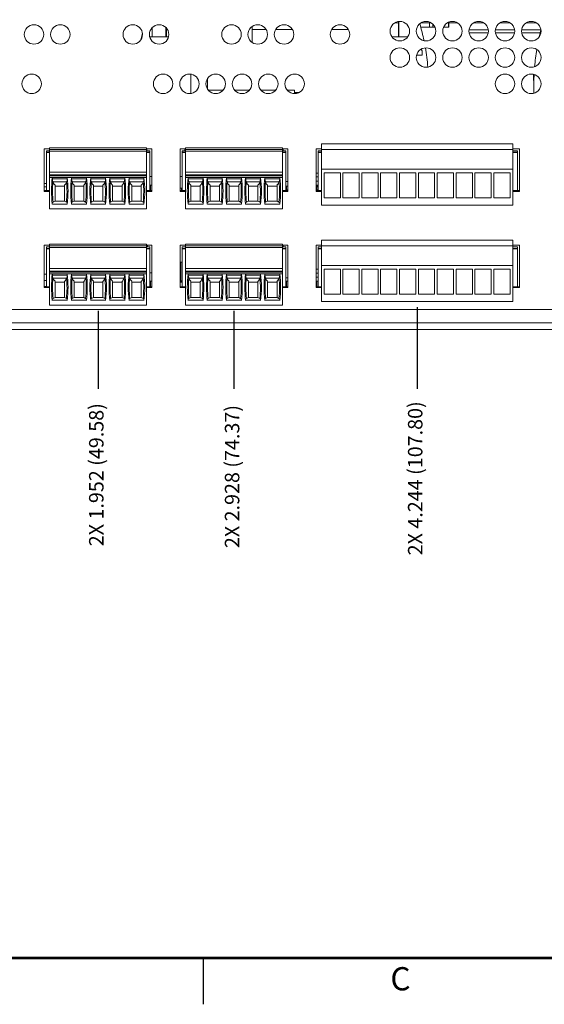
# Model space of a CAD drawing. Units: inches. Extents: x 0 to 34, y 0 to 22.
# Drawn here: x 6.5 to 12.2, y 0 to 10.6 of the extents above; entities that cross this region are included whole.
import ezdxf
from ezdxf.enums import TextEntityAlignment as Align

# ---------------------------------------------------------------- set-up
doc = ezdxf.new("R2010")
doc.units = ezdxf.units.IN
doc.header["$MEASUREMENT"] = 0
doc.linetypes.add('PHANTOM', pattern=[0.5, 0.25, -0.05, 0.05, -0.05, 0.05, -0.05])
for name, color, linetype in [('DIM', 1, 'Continuous'), ('FORMAT', 7, 'Continuous'), ('PART', 4, 'Continuous')]:
    doc.layers.add(name, color=color, linetype=linetype)
doc.styles.add('ARIAL', font='arial.ttf')
doc.styles.add('SLDTEXTSTYLE0', font='TXT', dxfattribs={"width": 0.75})

# ---------------------------------------------------------------- blocks, each defined once
blk = doc.blocks.new('D2')
at = {"layer": 'FORMAT', "linetype": 'Continuous'}
blk.add_line((8.5, 0), (8.5, 0.5), dxfattribs=at)
at = {"layer": 'FORMAT', "const_width": 0.0291}
blk.add_lwpolyline([(0.5, 0.5), (33.5, 0.5), (33.5, 21.5), (0.5, 21.5)], close=True, dxfattribs=at)
at = {"layer": 'FORMAT', "linetype": 'PHANTOM', "ltscale": 10, "const_width": 0.001}
blk.add_lwpolyline([(0, 0), (34, 0)], dxfattribs=at)
at = {"layer": 'FORMAT', "linetype": 'Continuous', "style": 'ARIAL'}
blk.add_text('C', height=0.25, dxfattribs=at).set_placement((10.625, 0.15), align=Align.CENTER)

msp = doc.modelspace()

# ---------------------------------------------------------------- linework, layer by layer
at = {"layer": 'DIM'}
for p, q in [((7.366, 7.475), (7.366, 6.633)), ((8.83, 7.475), (8.83, 6.633)), ((10.804, 7.514), (10.804, 6.633))]:
    msp.add_line(p, q, dxfattribs=at)
at = {"layer": 'PART', "linetype": 'Continuous', "lineweight": 15}
for p, q in [((7.948, 10.529), (7.948, 10.43)), ((8.096, 10.531), (8.096, 10.43)), ((8.096, 10.521), (8.1, 10.526)), ((8.101, 10.43), (8.101, 10.526)), ((8.735, 10.533), (8.732, 10.533)), ((8.735, 10.533), (8.735, 10.535)), ((9.025, 10.54), (9.025, 10.51)), ((9.025, 10.54), (9.025, 10.51)), ((9.025, 10.51), (9.025, 10.37)), ((9.025, 10.51), (9.176, 10.51)), ((9.28, 10.51), (9.46, 10.51)), ((9.883, 10.51), (10.063, 10.51)), ((10.566, 10.581), (10.603, 10.581)), ((10.603, 10.581), (10.603, 10.594)), ((10.603, 10.43), (10.603, 10.581)), ((10.608, 10.43), (10.608, 10.594)), ((10.844, 10.533), (10.937, 10.533)), ((10.937, 10.58), (10.848, 10.58)), ((10.937, 10.58), (10.937, 10.533)), ((10.955, 10.58), (10.937, 10.58)), ((10.937, 10.533), (10.974, 10.533)), ((10.974, 10.566), (10.974, 10.533)), ((10.974, 10.533), (10.997, 10.533)), ((11.089, 10.533), (11.142, 10.533)), ((11.142, 10.586), (11.142, 10.533)), ((11.147, 10.533), (11.142, 10.533)), ((11.147, 10.533), (11.147, 10.587)), ((11.147, 10.582), (11.235, 10.582)), ((11.418, 10.582), (11.519, 10.582)), ((11.702, 10.582), (11.706, 10.582)), ((11.706, 10.584), (11.706, 10.582)), ((11.706, 10.582), (11.706, 10.584)), ((11.802, 10.582), (11.706, 10.582)), ((11.985, 10.582), (12.086, 10.582)), ((7.927, 10.43), (7.927, 10.411)), ((7.927, 10.43), (8.125, 10.43)), ((10.532, 10.43), (10.704, 10.43)), ((11.364, 10.504), (11.572, 10.504)), ((11.572, 10.474), (11.365, 10.474)), ((11.648, 10.504), (11.856, 10.504)), ((11.856, 10.474), (11.648, 10.474)), ((11.931, 10.504), (12.139, 10.504)), ((12.131, 10.474), (11.932, 10.474)), ((10.859, 10.279), (10.849, 10.297)), ((10.8, 10.232), (10.859, 10.232)), ((10.859, 10.232), (10.859, 10.279)), ((8.364, 10.027), (8.364, 9.819)), ((12.058, 10.019), (12.058, 10.001)), ((12.066, 10.019), (12.058, 10.019)), ((12.058, 10.001), (12.058, 9.978)), ((12.065, 10.001), (12.058, 10.001)), ((12.058, 9.96), (12.058, 9.978)), ((12.058, 9.978), (12.064, 9.978)), ((12.064, 9.96), (12.066, 10.023)), ((8.543, 9.869), (8.543, 9.976)), ((12.058, 9.96), (12.064, 9.96)), ((12.064, 9.822), (12.064, 9.96)), ((12.064, 9.96), (12.064, 9.96)), ((8.552, 9.856), (8.715, 9.856)), ((8.836, 9.856), (8.998, 9.856)), ((9.119, 9.856), (9.282, 9.856)), ((9.403, 9.856), (9.482, 9.856)), ((9.482, 9.856), (9.482, 9.818)), ((9.482, 9.828), (9.529, 9.828)), ((9.773, 9.275), (11.835, 9.275)), ((9.773, 9.275), (9.773, 9.215)), ((11.835, 9.215), (11.835, 9.275)), ((6.843, 9.222), (6.785, 9.222)), ((6.785, 9.222), (6.785, 8.763)), ((6.808, 9.201), (6.808, 9.187)), ((6.843, 9.201), (6.808, 9.201)), ((6.808, 9.187), (6.843, 9.187)), ((6.808, 9.187), (6.808, 9.181)), ((6.808, 8.773), (6.808, 9.181)), ((6.843, 9.181), (6.808, 9.181)), ((6.843, 9.231), (6.843, 9.213)), ((6.843, 9.231), (7.888, 9.231)), ((6.843, 9.213), (6.843, 9.195)), ((6.843, 9.213), (7.888, 9.213)), ((6.843, 8.971), (6.843, 9.195)), ((7.888, 9.195), (6.843, 9.195)), ((7.888, 9.213), (7.888, 9.231)), ((7.946, 9.222), (7.888, 9.222)), ((7.888, 9.195), (7.888, 9.213)), ((7.924, 9.201), (7.888, 9.201)), ((7.888, 8.971), (7.888, 9.195)), ((7.888, 9.187), (7.924, 9.187)), ((7.924, 9.181), (7.888, 9.181)), ((7.889, 9.222), (7.889, 9.201)), ((7.924, 9.187), (7.924, 9.201)), ((7.924, 9.181), (7.924, 9.187)), ((7.924, 8.773), (7.924, 9.181)), ((7.946, 8.763), (7.946, 9.222)), ((8.307, 9.222), (8.249, 9.222)), ((8.249, 9.222), (8.249, 8.763)), ((8.272, 9.201), (8.272, 9.187)), ((8.307, 9.201), (8.272, 9.201)), ((8.272, 9.187), (8.307, 9.187)), ((8.272, 9.187), (8.272, 9.181)), ((8.272, 8.773), (8.272, 9.181)), ((8.307, 9.181), (8.272, 9.181)), ((8.301, 9.222), (8.301, 9.201)), ((8.307, 9.231), (8.307, 9.213)), ((8.307, 9.231), (9.352, 9.231)), ((8.307, 9.213), (8.307, 9.195)), ((8.307, 9.213), (9.352, 9.213)), ((8.307, 8.971), (8.307, 9.195)), ((9.352, 9.195), (8.307, 9.195)), ((9.352, 9.213), (9.352, 9.231)), ((9.41, 9.222), (9.352, 9.222)), ((9.352, 9.195), (9.352, 9.213)), ((9.388, 9.201), (9.352, 9.201)), ((9.352, 8.971), (9.352, 9.195)), ((9.352, 9.187), (9.388, 9.187)), ((9.388, 9.181), (9.352, 9.181)), ((9.361, 9.222), (9.361, 9.201)), ((9.388, 9.187), (9.388, 9.201)), ((9.388, 9.181), (9.388, 9.187)), ((9.388, 8.773), (9.388, 9.181)), ((9.41, 8.763), (9.41, 9.222)), ((9.773, 9.222), (9.715, 9.222)), ((9.715, 9.222), (9.715, 8.763)), ((9.737, 9.201), (9.737, 9.187)), ((9.773, 9.201), (9.737, 9.201)), ((9.737, 9.187), (9.773, 9.187)), ((9.737, 9.187), (9.737, 9.181)), ((9.737, 8.773), (9.737, 9.181)), ((9.773, 9.181), (9.737, 9.181)), ((9.773, 9.215), (11.835, 9.215)), ((9.773, 9.215), (9.773, 9.003)), ((11.909, 9.222), (11.835, 9.222)), ((11.835, 9.003), (11.835, 9.215)), ((11.887, 9.201), (11.835, 9.201)), ((11.835, 9.187), (11.887, 9.187)), ((11.887, 9.181), (11.835, 9.181)), ((11.887, 9.201), (11.887, 9.187)), ((11.887, 9.181), (11.887, 9.187)), ((11.887, 9.181), (11.887, 8.773)), ((11.909, 8.763), (11.909, 9.222)), ((11.835, 9.102), (11.837, 9.102)), ((11.837, 9.102), (11.837, 8.848)), ((6.843, 8.971), (6.843, 8.941)), ((6.843, 8.971), (7.888, 8.971)), ((6.843, 8.941), (6.843, 8.93)), ((6.843, 8.941), (7.888, 8.941)), ((6.843, 8.93), (6.843, 8.912)), ((6.843, 8.93), (7.888, 8.93)), ((7.888, 8.941), (7.888, 8.971)), ((7.888, 8.93), (7.888, 8.941)), ((7.888, 8.912), (7.888, 8.93)), ((7.945, 8.923), (7.924, 8.923)), ((7.946, 8.923), (7.945, 8.923)), ((7.945, 8.923), (7.945, 8.832)), ((8.272, 8.923), (8.249, 8.923)), ((8.307, 8.971), (8.307, 8.941)), ((8.307, 8.971), (9.352, 8.971)), ((8.307, 8.941), (8.307, 8.93)), ((8.307, 8.941), (9.352, 8.941)), ((8.307, 8.93), (8.307, 8.912)), ((8.307, 8.93), (9.352, 8.93)), ((9.352, 8.941), (9.352, 8.971)), ((9.352, 8.93), (9.352, 8.941)), ((9.352, 8.912), (9.352, 8.93)), ((9.737, 8.961), (9.715, 8.961)), ((9.737, 8.919), (9.715, 8.919)), ((9.773, 9.003), (11.835, 9.003)), ((9.773, 9.003), (9.773, 8.614)), ((9.802, 8.964), (9.977, 8.964)), ((9.802, 8.694), (9.802, 8.964)), ((9.977, 8.964), (9.977, 8.694)), ((10.005, 8.964), (10.18, 8.964)), ((10.005, 8.694), (10.005, 8.964)), ((10.18, 8.964), (10.18, 8.694)), ((10.208, 8.964), (10.384, 8.964)), ((10.208, 8.694), (10.208, 8.964)), ((10.384, 8.964), (10.384, 8.694)), ((10.411, 8.964), (10.587, 8.964)), ((10.411, 8.694), (10.411, 8.964)), ((10.587, 8.964), (10.587, 8.694)), ((10.79, 8.964), (10.615, 8.964)), ((10.615, 8.964), (10.615, 8.694)), ((10.79, 8.694), (10.79, 8.964)), ((10.993, 8.964), (10.818, 8.964)), ((10.818, 8.964), (10.818, 8.694)), ((10.993, 8.694), (10.993, 8.964)), ((11.197, 8.964), (11.021, 8.964)), ((11.021, 8.964), (11.021, 8.694)), ((11.197, 8.694), (11.197, 8.964)), ((11.4, 8.964), (11.224, 8.964)), ((11.224, 8.964), (11.224, 8.694)), ((11.4, 8.694), (11.4, 8.964)), ((11.603, 8.964), (11.428, 8.964)), ((11.428, 8.964), (11.428, 8.694)), ((11.603, 8.694), (11.603, 8.964)), ((11.806, 8.964), (11.631, 8.964)), ((11.631, 8.964), (11.631, 8.694)), ((11.806, 8.694), (11.806, 8.964)), ((11.835, 8.614), (11.835, 9.003)), ((6.785, 8.848), (6.808, 8.848)), ((6.808, 8.811), (6.785, 8.811)), ((6.843, 8.912), (7.888, 8.912)), ((6.843, 8.575), (6.843, 8.912)), ((7.032, 8.897), (6.873, 8.897)), ((7.025, 8.865), (6.879, 8.865)), ((6.902, 8.831), (6.902, 8.656)), ((6.902, 8.82), (7.003, 8.82)), ((7.003, 8.656), (7.003, 8.831)), ((7.239, 8.897), (7.08, 8.897)), ((7.232, 8.865), (7.086, 8.865)), ((7.108, 8.831), (7.108, 8.656)), ((7.108, 8.82), (7.21, 8.82)), ((7.21, 8.656), (7.21, 8.831)), ((7.445, 8.897), (7.286, 8.897)), ((7.439, 8.865), (7.293, 8.865)), ((7.315, 8.831), (7.315, 8.656)), ((7.315, 8.82), (7.417, 8.82)), ((7.417, 8.656), (7.417, 8.831)), ((7.652, 8.897), (7.493, 8.897)), ((7.646, 8.865), (7.499, 8.865)), ((7.522, 8.831), (7.522, 8.656)), ((7.522, 8.82), (7.623, 8.82)), ((7.623, 8.656), (7.623, 8.831)), ((7.859, 8.897), (7.7, 8.897)), ((7.852, 8.865), (7.706, 8.865)), ((7.728, 8.831), (7.728, 8.656)), ((7.728, 8.82), (7.83, 8.82)), ((7.83, 8.656), (7.83, 8.831)), ((7.888, 8.575), (7.888, 8.912)), ((7.924, 8.832), (7.93, 8.832)), ((7.93, 8.832), (7.93, 8.773)), ((7.946, 8.832), (7.93, 8.832)), ((8.307, 8.912), (9.352, 8.912)), ((8.307, 8.575), (8.307, 8.912)), ((8.496, 8.897), (8.337, 8.897)), ((8.489, 8.865), (8.343, 8.865)), ((8.366, 8.831), (8.366, 8.656)), ((8.366, 8.82), (8.467, 8.82)), ((8.467, 8.656), (8.467, 8.831)), ((8.703, 8.897), (8.544, 8.897)), ((8.696, 8.865), (8.55, 8.865)), ((8.572, 8.831), (8.572, 8.656)), ((8.572, 8.82), (8.674, 8.82)), ((8.674, 8.656), (8.674, 8.831)), ((8.909, 8.897), (8.75, 8.897)), ((8.903, 8.865), (8.757, 8.865)), ((8.779, 8.831), (8.779, 8.656)), ((8.779, 8.82), (8.881, 8.82)), ((8.881, 8.656), (8.881, 8.831)), ((9.116, 8.897), (8.957, 8.897)), ((9.11, 8.865), (8.963, 8.865)), ((8.986, 8.831), (8.986, 8.656)), ((8.986, 8.82), (9.087, 8.82)), ((9.087, 8.656), (9.087, 8.831)), ((9.323, 8.897), (9.164, 8.897)), ((9.316, 8.865), (9.17, 8.865)), ((9.192, 8.831), (9.192, 8.656)), ((9.192, 8.82), (9.294, 8.82)), ((9.294, 8.656), (9.294, 8.831)), ((9.352, 8.575), (9.352, 8.912)), ((9.41, 8.868), (9.388, 8.868)), ((9.398, 8.82), (9.41, 8.82)), ((9.398, 8.814), (9.398, 8.779)), ((9.737, 8.874), (9.715, 8.874)), ((9.715, 8.832), (9.737, 8.832)), ((9.723, 8.82), (9.736, 8.82)), ((9.736, 8.814), (9.723, 8.814)), ((9.723, 8.814), (9.723, 8.779)), ((9.736, 8.779), (9.736, 8.814)), ((11.837, 8.848), (11.835, 8.848)), ((6.808, 8.773), (6.785, 8.773)), ((6.785, 8.763), (6.843, 8.763)), ((6.843, 8.773), (6.808, 8.773)), ((7.924, 8.773), (7.888, 8.773)), ((7.888, 8.763), (7.946, 8.763)), ((7.895, 8.773), (7.895, 8.763)), ((7.904, 8.773), (7.904, 8.763)), ((7.916, 8.773), (7.916, 8.763)), ((7.924, 8.773), (7.928, 8.773)), ((7.928, 8.773), (7.941, 8.773)), ((7.928, 8.773), (7.928, 8.763)), ((7.94, 8.773), (7.94, 8.763)), ((7.941, 8.773), (7.946, 8.773)), ((7.941, 8.773), (7.941, 8.763)), ((8.249, 8.797), (8.263, 8.797)), ((8.249, 8.773), (8.254, 8.773)), ((8.249, 8.763), (8.307, 8.763)), ((8.254, 8.773), (8.267, 8.773)), ((8.254, 8.763), (8.254, 8.773)), ((8.263, 8.797), (8.263, 8.773)), ((8.267, 8.773), (8.272, 8.773)), ((8.267, 8.763), (8.267, 8.773)), ((8.307, 8.773), (8.272, 8.773)), ((8.28, 8.763), (8.28, 8.773)), ((8.292, 8.763), (8.292, 8.773)), ((8.302, 8.763), (8.302, 8.773)), ((9.388, 8.773), (9.352, 8.773)), ((9.352, 8.763), (9.41, 8.763)), ((9.388, 8.776), (9.398, 8.776)), ((9.41, 8.773), (9.388, 8.773)), ((9.395, 8.773), (9.395, 8.776)), ((9.398, 8.779), (9.398, 8.773)), ((9.398, 8.779), (9.41, 8.779)), ((9.715, 8.776), (9.737, 8.776)), ((9.737, 8.773), (9.715, 8.773)), ((9.715, 8.763), (9.773, 8.763)), ((9.723, 8.779), (9.736, 8.779)), ((9.773, 8.773), (9.737, 8.773)), ((11.887, 8.773), (11.835, 8.773)), ((11.835, 8.763), (11.909, 8.763)), ((11.844, 8.773), (11.844, 8.763)), ((11.857, 8.773), (11.857, 8.763)), ((11.866, 8.773), (11.866, 8.763)), ((11.878, 8.773), (11.878, 8.763)), ((11.887, 8.773), (11.89, 8.773)), ((11.89, 8.773), (11.903, 8.773)), ((11.89, 8.773), (11.89, 8.763)), ((11.903, 8.773), (11.909, 8.773)), ((11.903, 8.773), (11.903, 8.763)), ((7.033, 8.626), (6.872, 8.626)), ((6.902, 8.656), (6.88, 8.647)), ((6.902, 8.658), (7.003, 8.658)), ((7.025, 8.647), (7.003, 8.656)), ((7.24, 8.626), (7.079, 8.626)), ((7.108, 8.656), (7.087, 8.647)), ((7.108, 8.658), (7.21, 8.658)), ((7.231, 8.647), (7.21, 8.656)), ((7.446, 8.626), (7.285, 8.626)), ((7.315, 8.656), (7.294, 8.647)), ((7.315, 8.658), (7.417, 8.658)), ((7.438, 8.647), (7.417, 8.656)), ((7.653, 8.626), (7.492, 8.626)), ((7.522, 8.656), (7.5, 8.647)), ((7.522, 8.658), (7.623, 8.658)), ((7.645, 8.647), (7.623, 8.656)), ((7.86, 8.626), (7.699, 8.626)), ((7.728, 8.656), (7.707, 8.647)), ((7.728, 8.658), (7.83, 8.658)), ((7.851, 8.647), (7.83, 8.656)), ((8.497, 8.626), (8.336, 8.626)), ((8.366, 8.656), (8.344, 8.647)), ((8.366, 8.658), (8.467, 8.658)), ((8.489, 8.647), (8.467, 8.656)), ((8.704, 8.626), (8.543, 8.626)), ((8.572, 8.656), (8.551, 8.647)), ((8.572, 8.658), (8.674, 8.658)), ((8.695, 8.647), (8.674, 8.656)), ((8.91, 8.626), (8.749, 8.626)), ((8.779, 8.656), (8.758, 8.647)), ((8.779, 8.658), (8.881, 8.658)), ((8.902, 8.647), (8.881, 8.656)), ((9.117, 8.626), (8.956, 8.626)), ((8.986, 8.656), (8.964, 8.647)), ((8.986, 8.658), (9.087, 8.658)), ((9.109, 8.647), (9.087, 8.656)), ((9.324, 8.626), (9.163, 8.626)), ((9.192, 8.656), (9.171, 8.647)), ((9.192, 8.658), (9.294, 8.658)), ((9.315, 8.647), (9.294, 8.656)), ((9.773, 8.614), (11.835, 8.614)), ((9.977, 8.694), (9.802, 8.694)), ((10.18, 8.694), (10.005, 8.694)), ((10.384, 8.694), (10.208, 8.694)), ((10.587, 8.694), (10.411, 8.694)), ((10.615, 8.694), (10.79, 8.694)), ((10.818, 8.694), (10.993, 8.694)), ((11.021, 8.694), (11.197, 8.694)), ((11.224, 8.694), (11.4, 8.694)), ((11.428, 8.694), (11.603, 8.694)), ((11.631, 8.694), (11.806, 8.694)), ((7.888, 8.575), (6.843, 8.575)), ((9.352, 8.575), (8.307, 8.575)), ((6.843, 8.184), (6.785, 8.184)), ((6.785, 8.184), (6.785, 7.726)), ((6.842, 8.184), (6.842, 8.164)), ((6.843, 8.193), (6.843, 8.175)), ((6.843, 8.193), (7.888, 8.193)), ((6.843, 8.175), (6.843, 8.158)), ((6.843, 8.175), (7.888, 8.175)), ((7.888, 8.175), (7.888, 8.193)), ((7.946, 8.184), (7.888, 8.184)), ((7.888, 8.158), (7.888, 8.175)), ((7.898, 8.184), (7.898, 8.164)), ((7.946, 7.726), (7.946, 8.184)), ((8.307, 8.184), (8.249, 8.184)), ((8.249, 8.184), (8.249, 7.726)), ((8.307, 8.193), (8.307, 8.175)), ((8.307, 8.193), (9.352, 8.193)), ((8.307, 8.175), (8.307, 8.158)), ((8.307, 8.175), (9.352, 8.175)), ((9.352, 8.175), (9.352, 8.193)), ((9.41, 8.184), (9.352, 8.184)), ((9.352, 8.158), (9.352, 8.175)), ((9.361, 8.184), (9.361, 8.164)), ((9.41, 7.726), (9.41, 8.184)), ((9.773, 8.184), (9.715, 8.184)), ((9.715, 8.184), (9.715, 7.726)), ((9.773, 8.238), (11.835, 8.238)), ((9.773, 8.238), (9.773, 8.178)), ((9.773, 8.178), (11.835, 8.178)), ((9.773, 8.178), (9.773, 7.965)), ((11.835, 8.178), (11.835, 8.238)), ((11.909, 8.184), (11.835, 8.184)), ((11.835, 7.965), (11.835, 8.178)), ((11.909, 7.726), (11.909, 8.184)), ((6.808, 8.164), (6.808, 8.149)), ((6.843, 8.164), (6.808, 8.164)), ((6.808, 8.149), (6.843, 8.149)), ((6.808, 8.149), (6.808, 8.143)), ((6.808, 7.736), (6.808, 8.143)), ((6.843, 8.143), (6.808, 8.143)), ((6.843, 7.933), (6.843, 8.158)), ((7.888, 8.158), (6.843, 8.158)), ((7.924, 8.164), (7.888, 8.164)), ((7.888, 7.933), (7.888, 8.158)), ((7.888, 8.149), (7.924, 8.149)), ((7.924, 8.143), (7.888, 8.143)), ((7.924, 8.149), (7.924, 8.164)), ((7.924, 8.143), (7.924, 8.149)), ((7.924, 7.736), (7.924, 8.143)), ((8.272, 8.164), (8.272, 8.149)), ((8.307, 8.164), (8.272, 8.164)), ((8.272, 8.149), (8.307, 8.149)), ((8.272, 8.149), (8.272, 8.143)), ((8.272, 7.736), (8.272, 8.143)), ((8.307, 8.143), (8.272, 8.143)), ((8.307, 7.933), (8.307, 8.158)), ((9.352, 8.158), (8.307, 8.158)), ((9.388, 8.164), (9.352, 8.164)), ((9.352, 7.933), (9.352, 8.158)), ((9.352, 8.149), (9.388, 8.149)), ((9.388, 8.143), (9.352, 8.143)), ((9.388, 8.149), (9.388, 8.164)), ((9.388, 8.143), (9.388, 8.149)), ((9.388, 7.736), (9.388, 8.143)), ((9.737, 8.164), (9.737, 8.149)), ((9.773, 8.164), (9.737, 8.164)), ((9.737, 8.149), (9.773, 8.149)), ((9.737, 8.149), (9.737, 8.143)), ((9.737, 7.736), (9.737, 8.143)), ((9.773, 8.143), (9.737, 8.143)), ((11.887, 8.164), (11.835, 8.164)), ((11.835, 8.149), (11.887, 8.149)), ((11.887, 8.143), (11.835, 8.143)), ((11.887, 8.164), (11.887, 8.149)), ((11.887, 8.143), (11.887, 8.149)), ((11.887, 8.143), (11.887, 7.736)), ((8.249, 8.001), (8.257, 8.001)), ((8.257, 8.001), (8.271, 8.001)), ((8.257, 8.001), (8.257, 7.8)), ((8.271, 8.001), (8.272, 8.001)), ((8.271, 8.001), (8.271, 7.8)), ((9.773, 7.965), (11.835, 7.965)), ((9.773, 7.965), (9.773, 7.577)), ((11.835, 8.064), (11.837, 8.064)), ((11.835, 7.577), (11.835, 7.965)), ((11.837, 8.064), (11.837, 7.811)), ((6.808, 7.871), (6.785, 7.871)), ((6.843, 7.933), (6.843, 7.904)), ((6.843, 7.933), (7.888, 7.933)), ((6.843, 7.904), (6.843, 7.892)), ((6.843, 7.904), (7.888, 7.904)), ((6.843, 7.892), (6.843, 7.874)), ((6.843, 7.892), (7.888, 7.892)), ((6.843, 7.874), (7.888, 7.874)), ((6.843, 7.538), (6.843, 7.874)), ((7.032, 7.86), (6.873, 7.86)), ((7.239, 7.86), (7.08, 7.86)), ((7.445, 7.86), (7.286, 7.86)), ((7.652, 7.86), (7.493, 7.86)), ((7.859, 7.86), (7.7, 7.86)), ((7.888, 7.904), (7.888, 7.933)), ((7.888, 7.892), (7.888, 7.904)), ((7.888, 7.874), (7.888, 7.892)), ((7.888, 7.538), (7.888, 7.874)), ((7.946, 7.886), (7.924, 7.886)), ((8.307, 7.933), (8.307, 7.904)), ((8.307, 7.933), (9.352, 7.933)), ((8.307, 7.904), (8.307, 7.892)), ((8.307, 7.904), (9.352, 7.904)), ((8.307, 7.892), (8.307, 7.874)), ((8.307, 7.892), (9.352, 7.892)), ((8.307, 7.874), (9.352, 7.874)), ((8.307, 7.538), (8.307, 7.874)), ((8.496, 7.86), (8.337, 7.86)), ((8.703, 7.86), (8.544, 7.86)), ((8.909, 7.86), (8.75, 7.86)), ((9.116, 7.86), (8.957, 7.86)), ((9.323, 7.86), (9.164, 7.86)), ((9.352, 7.904), (9.352, 7.933)), ((9.352, 7.892), (9.352, 7.904)), ((9.352, 7.874), (9.352, 7.892)), ((9.352, 7.538), (9.352, 7.874)), ((9.737, 7.923), (9.715, 7.923)), ((9.715, 7.881), (9.737, 7.881)), ((9.802, 7.926), (9.977, 7.926)), ((9.802, 7.656), (9.802, 7.926)), ((9.977, 7.926), (9.977, 7.656)), ((10.005, 7.926), (10.18, 7.926)), ((10.005, 7.656), (10.005, 7.926)), ((10.18, 7.926), (10.18, 7.656)), ((10.208, 7.926), (10.384, 7.926)), ((10.208, 7.656), (10.208, 7.926)), ((10.384, 7.926), (10.384, 7.656)), ((10.411, 7.926), (10.587, 7.926)), ((10.411, 7.656), (10.411, 7.926)), ((10.587, 7.926), (10.587, 7.656)), ((10.79, 7.926), (10.615, 7.926)), ((10.615, 7.926), (10.615, 7.656)), ((10.79, 7.656), (10.79, 7.926)), ((10.993, 7.926), (10.818, 7.926)), ((10.818, 7.926), (10.818, 7.656)), ((10.993, 7.656), (10.993, 7.926)), ((11.197, 7.926), (11.021, 7.926)), ((11.021, 7.926), (11.021, 7.656)), ((11.197, 7.656), (11.197, 7.926)), ((11.4, 7.926), (11.224, 7.926)), ((11.224, 7.926), (11.224, 7.656)), ((11.4, 7.656), (11.4, 7.926)), ((11.603, 7.926), (11.428, 7.926)), ((11.428, 7.926), (11.428, 7.656)), ((11.603, 7.656), (11.603, 7.926)), ((11.806, 7.926), (11.631, 7.926)), ((11.631, 7.926), (11.631, 7.656)), ((11.806, 7.656), (11.806, 7.926)), ((6.808, 7.803), (6.785, 7.803)), ((6.808, 7.802), (6.785, 7.802)), ((7.025, 7.827), (6.879, 7.827)), ((6.902, 7.793), (6.902, 7.618)), ((6.902, 7.783), (7.003, 7.783)), ((7.003, 7.618), (7.003, 7.793)), ((7.232, 7.827), (7.086, 7.827)), ((7.108, 7.793), (7.108, 7.618)), ((7.108, 7.783), (7.21, 7.783)), ((7.21, 7.618), (7.21, 7.793)), ((7.439, 7.827), (7.293, 7.827)), ((7.315, 7.793), (7.315, 7.618)), ((7.315, 7.783), (7.417, 7.783)), ((7.417, 7.618), (7.417, 7.793)), ((7.646, 7.827), (7.499, 7.827)), ((7.522, 7.793), (7.522, 7.618)), ((7.522, 7.783), (7.623, 7.783)), ((7.623, 7.618), (7.623, 7.793)), ((7.852, 7.827), (7.706, 7.827)), ((7.728, 7.793), (7.728, 7.618)), ((7.728, 7.783), (7.83, 7.783)), ((7.83, 7.618), (7.83, 7.793)), ((7.93, 7.795), (7.924, 7.795)), ((7.93, 7.795), (7.946, 7.795)), ((7.93, 7.736), (7.93, 7.795)), ((8.26, 7.8), (8.249, 7.8)), ((8.272, 7.783), (8.249, 7.783)), ((8.272, 7.8), (8.26, 7.8)), ((8.26, 7.8), (8.26, 7.783)), ((8.489, 7.827), (8.343, 7.827)), ((8.366, 7.793), (8.366, 7.618)), ((8.366, 7.783), (8.467, 7.783)), ((8.467, 7.618), (8.467, 7.793)), ((8.696, 7.827), (8.55, 7.827)), ((8.572, 7.793), (8.572, 7.618)), ((8.572, 7.783), (8.674, 7.783)), ((8.674, 7.618), (8.674, 7.793)), ((8.903, 7.827), (8.757, 7.827)), ((8.779, 7.793), (8.779, 7.618)), ((8.779, 7.783), (8.881, 7.783)), ((8.881, 7.618), (8.881, 7.793)), ((9.11, 7.827), (8.963, 7.827)), ((8.986, 7.793), (8.986, 7.618)), ((8.986, 7.783), (9.087, 7.783)), ((9.087, 7.618), (9.087, 7.793)), ((9.316, 7.827), (9.17, 7.827)), ((9.192, 7.793), (9.192, 7.618)), ((9.192, 7.783), (9.294, 7.783)), ((9.294, 7.618), (9.294, 7.793)), ((9.41, 7.83), (9.388, 7.83)), ((9.397, 7.795), (9.41, 7.795)), ((9.397, 7.736), (9.397, 7.795)), ((9.737, 7.837), (9.715, 7.837)), ((9.715, 7.795), (9.737, 7.795)), ((9.722, 7.736), (9.722, 7.795)), ((11.837, 7.811), (11.835, 7.811)), ((6.785, 7.737), (6.808, 7.737)), ((6.785, 7.736), (6.793, 7.736)), ((6.785, 7.726), (6.843, 7.726)), ((6.793, 7.736), (6.806, 7.736)), ((6.793, 7.726), (6.793, 7.736)), ((6.806, 7.736), (6.808, 7.736)), ((6.806, 7.726), (6.806, 7.736)), ((6.843, 7.736), (6.808, 7.736)), ((6.819, 7.726), (6.819, 7.736)), ((6.83, 7.726), (6.83, 7.736)), ((6.841, 7.726), (6.841, 7.736)), ((7.924, 7.736), (7.888, 7.736)), ((7.888, 7.726), (7.946, 7.726)), ((7.946, 7.736), (7.924, 7.736)), ((8.272, 7.736), (8.249, 7.736)), ((8.249, 7.726), (8.307, 7.726)), ((8.307, 7.736), (8.272, 7.736)), ((9.388, 7.736), (9.352, 7.736)), ((9.352, 7.726), (9.41, 7.726)), ((9.363, 7.736), (9.363, 7.726)), ((9.372, 7.736), (9.372, 7.726)), ((9.383, 7.736), (9.383, 7.726)), ((9.388, 7.738), (9.397, 7.738)), ((9.388, 7.736), (9.396, 7.736)), ((9.396, 7.736), (9.409, 7.736)), ((9.396, 7.736), (9.396, 7.726)), ((9.409, 7.736), (9.41, 7.736)), ((9.409, 7.736), (9.409, 7.726)), ((9.715, 7.736), (9.722, 7.736)), ((9.715, 7.726), (9.773, 7.726)), ((9.722, 7.736), (9.735, 7.736)), ((9.722, 7.726), (9.722, 7.736)), ((9.735, 7.736), (9.737, 7.736)), ((9.735, 7.726), (9.735, 7.736)), ((9.773, 7.736), (9.737, 7.736)), ((9.744, 7.726), (9.744, 7.736)), ((9.748, 7.726), (9.748, 7.736)), ((9.76, 7.726), (9.76, 7.736)), ((9.77, 7.726), (9.77, 7.736)), ((9.977, 7.656), (9.802, 7.656)), ((10.18, 7.656), (10.005, 7.656)), ((10.384, 7.656), (10.208, 7.656)), ((10.587, 7.656), (10.411, 7.656)), ((10.615, 7.656), (10.79, 7.656)), ((10.818, 7.656), (10.993, 7.656)), ((11.021, 7.656), (11.197, 7.656)), ((11.224, 7.656), (11.4, 7.656)), ((11.428, 7.656), (11.603, 7.656)), ((11.631, 7.656), (11.806, 7.656)), ((11.887, 7.736), (11.835, 7.736)), ((11.835, 7.726), (11.909, 7.726)), ((11.842, 7.736), (11.842, 7.726)), ((11.855, 7.736), (11.855, 7.726)), ((11.864, 7.736), (11.864, 7.726)), ((11.876, 7.736), (11.876, 7.726)), ((11.887, 7.736), (11.888, 7.736)), ((11.888, 7.736), (11.901, 7.736)), ((11.888, 7.736), (11.888, 7.726)), ((11.901, 7.736), (11.909, 7.736)), ((11.901, 7.736), (11.901, 7.726)), ((7.888, 7.538), (6.843, 7.538)), ((7.033, 7.589), (6.872, 7.589)), ((6.902, 7.618), (6.88, 7.61)), ((6.902, 7.62), (7.003, 7.62)), ((7.025, 7.61), (7.003, 7.618)), ((7.24, 7.589), (7.079, 7.589)), ((7.108, 7.618), (7.087, 7.61)), ((7.108, 7.62), (7.21, 7.62)), ((7.231, 7.61), (7.21, 7.618)), ((7.446, 7.589), (7.285, 7.589)), ((7.315, 7.618), (7.294, 7.61)), ((7.315, 7.62), (7.417, 7.62)), ((7.438, 7.61), (7.417, 7.618)), ((7.653, 7.589), (7.492, 7.589)), ((7.522, 7.618), (7.5, 7.61)), ((7.522, 7.62), (7.623, 7.62)), ((7.645, 7.61), (7.623, 7.618)), ((7.86, 7.589), (7.699, 7.589)), ((7.728, 7.618), (7.707, 7.61)), ((7.728, 7.62), (7.83, 7.62)), ((7.851, 7.61), (7.83, 7.618)), ((9.352, 7.538), (8.307, 7.538)), ((8.497, 7.589), (8.336, 7.589)), ((8.366, 7.618), (8.344, 7.61)), ((8.366, 7.62), (8.467, 7.62)), ((8.489, 7.61), (8.467, 7.618)), ((8.704, 7.589), (8.543, 7.589)), ((8.572, 7.618), (8.551, 7.61)), ((8.572, 7.62), (8.674, 7.62)), ((8.695, 7.61), (8.674, 7.618)), ((8.91, 7.589), (8.749, 7.589)), ((8.779, 7.618), (8.758, 7.61)), ((8.779, 7.62), (8.881, 7.62)), ((8.902, 7.61), (8.881, 7.618)), ((9.117, 7.589), (8.956, 7.589)), ((8.986, 7.618), (8.964, 7.61)), ((8.986, 7.62), (9.087, 7.62)), ((9.109, 7.61), (9.087, 7.618)), ((9.324, 7.589), (9.163, 7.589)), ((9.192, 7.618), (9.171, 7.61)), ((9.192, 7.62), (9.294, 7.62)), ((9.315, 7.61), (9.294, 7.618)), ((9.773, 7.577), (11.835, 7.577)), ((4.661, 7.49), (29.714, 7.49)), ((4.582, 7.346), (29.794, 7.346)), ((4.582, 7.274), (29.794, 7.274))]:
    msp.add_line(p, q, dxfattribs=at)
at = {"layer": 'PART', "linetype": 'Continuous', "lineweight": 15, "flags": 128}
for points in [[(7.826, 10.396), (7.829, 10.41), (7.843, 10.47)], [(12.12, 10.428), (12.131, 10.473), (12.139, 10.505)], [(6.878, 8.868), (6.875, 8.883), (6.873, 8.897)], [(7.032, 8.897), (7.03, 8.883), (7.027, 8.868)], [(7.085, 8.868), (7.081, 8.883), (7.08, 8.897)], [(7.239, 8.897), (7.237, 8.883), (7.233, 8.868)], [(7.292, 8.868), (7.288, 8.883), (7.286, 8.897)], [(7.445, 8.897), (7.444, 8.883), (7.44, 8.868)], [(7.498, 8.868), (7.495, 8.883), (7.493, 8.897)], [(7.652, 8.897), (7.65, 8.883), (7.647, 8.868)], [(7.705, 8.868), (7.701, 8.883), (7.7, 8.897)], [(7.859, 8.897), (7.857, 8.883), (7.853, 8.868)], [(8.342, 8.868), (8.339, 8.883), (8.337, 8.897)], [(8.496, 8.897), (8.494, 8.883), (8.491, 8.868)], [(8.549, 8.868), (8.545, 8.883), (8.544, 8.897)], [(8.703, 8.897), (8.701, 8.883), (8.697, 8.868)], [(8.756, 8.868), (8.752, 8.883), (8.75, 8.897)], [(8.909, 8.897), (8.908, 8.883), (8.904, 8.868)], [(8.962, 8.868), (8.959, 8.883), (8.957, 8.897)], [(9.116, 8.897), (9.114, 8.883), (9.111, 8.868)], [(9.169, 8.868), (9.165, 8.883), (9.164, 8.897)], [(9.323, 8.897), (9.321, 8.883), (9.317, 8.868)], [(6.871, 8.638), (6.871, 8.641), (6.873, 8.644), (6.88, 8.647)], [(7.034, 8.638), (7.034, 8.641), (7.032, 8.644), (7.025, 8.647)], [(7.077, 8.638), (7.078, 8.641), (7.08, 8.644), (7.087, 8.647)], [(7.241, 8.638), (7.241, 8.641), (7.238, 8.644), (7.231, 8.647)], [(7.284, 8.638), (7.284, 8.641), (7.287, 8.644), (7.294, 8.647)], [(7.448, 8.638), (7.447, 8.641), (7.445, 8.644), (7.438, 8.647)], [(7.491, 8.638), (7.491, 8.641), (7.493, 8.644), (7.5, 8.647)], [(7.654, 8.638), (7.654, 8.641), (7.652, 8.644), (7.645, 8.647)], [(7.697, 8.638), (7.698, 8.641), (7.7, 8.644), (7.707, 8.647)], [(7.861, 8.638), (7.861, 8.641), (7.858, 8.644), (7.851, 8.647)], [(8.335, 8.638), (8.335, 8.641), (8.337, 8.644), (8.344, 8.647)], [(8.498, 8.638), (8.498, 8.641), (8.496, 8.644), (8.489, 8.647)], [(8.541, 8.638), (8.542, 8.641), (8.544, 8.644), (8.551, 8.647)], [(8.705, 8.638), (8.705, 8.641), (8.702, 8.644), (8.695, 8.647)], [(8.748, 8.638), (8.748, 8.641), (8.751, 8.644), (8.758, 8.647)], [(8.912, 8.638), (8.911, 8.641), (8.909, 8.644), (8.902, 8.647)], [(8.955, 8.638), (8.955, 8.641), (8.957, 8.644), (8.964, 8.647)], [(9.118, 8.638), (9.118, 8.641), (9.116, 8.644), (9.109, 8.647)], [(9.161, 8.638), (9.162, 8.641), (9.164, 8.644), (9.171, 8.647)], [(9.325, 8.638), (9.325, 8.641), (9.322, 8.644), (9.315, 8.647)], [(6.878, 7.831), (6.875, 7.845), (6.873, 7.86)], [(7.032, 7.86), (7.03, 7.845), (7.027, 7.831)], [(7.085, 7.831), (7.081, 7.845), (7.08, 7.86)], [(7.239, 7.86), (7.237, 7.845), (7.233, 7.831)], [(7.292, 7.831), (7.288, 7.845), (7.286, 7.86)], [(7.445, 7.86), (7.444, 7.845), (7.44, 7.831)], [(7.498, 7.831), (7.495, 7.845), (7.493, 7.86)], [(7.652, 7.86), (7.65, 7.845), (7.647, 7.831)], [(7.705, 7.831), (7.701, 7.845), (7.7, 7.86)], [(7.859, 7.86), (7.857, 7.845), (7.853, 7.831)], [(8.342, 7.831), (8.339, 7.845), (8.337, 7.86)], [(8.496, 7.86), (8.494, 7.845), (8.491, 7.831)], [(8.549, 7.831), (8.545, 7.845), (8.544, 7.86)], [(8.703, 7.86), (8.701, 7.845), (8.697, 7.831)], [(8.756, 7.831), (8.752, 7.845), (8.75, 7.86)], [(8.909, 7.86), (8.908, 7.845), (8.904, 7.831)], [(8.962, 7.831), (8.959, 7.845), (8.957, 7.86)], [(9.116, 7.86), (9.114, 7.845), (9.111, 7.831)], [(9.169, 7.831), (9.165, 7.845), (9.164, 7.86)], [(9.323, 7.86), (9.321, 7.845), (9.317, 7.831)], [(6.871, 7.601), (6.871, 7.603), (6.873, 7.606), (6.88, 7.61)], [(7.034, 7.601), (7.034, 7.603), (7.032, 7.606), (7.025, 7.61)], [(7.077, 7.601), (7.078, 7.603), (7.08, 7.606), (7.087, 7.61)], [(7.241, 7.601), (7.241, 7.603), (7.238, 7.606), (7.231, 7.61)], [(7.284, 7.601), (7.284, 7.603), (7.287, 7.606), (7.294, 7.61)], [(7.448, 7.601), (7.447, 7.603), (7.445, 7.606), (7.438, 7.61)], [(7.491, 7.601), (7.491, 7.603), (7.493, 7.606), (7.5, 7.61)], [(7.654, 7.601), (7.654, 7.603), (7.652, 7.606), (7.645, 7.61)], [(7.697, 7.601), (7.698, 7.603), (7.7, 7.606), (7.707, 7.61)], [(7.861, 7.601), (7.861, 7.603), (7.858, 7.606), (7.851, 7.61)], [(8.335, 7.601), (8.335, 7.603), (8.337, 7.606), (8.344, 7.61)], [(8.498, 7.601), (8.498, 7.603), (8.496, 7.606), (8.489, 7.61)], [(8.541, 7.601), (8.542, 7.603), (8.544, 7.606), (8.551, 7.61)], [(8.705, 7.601), (8.705, 7.603), (8.702, 7.606), (8.695, 7.61)], [(8.748, 7.601), (8.748, 7.603), (8.751, 7.606), (8.758, 7.61)], [(8.912, 7.601), (8.911, 7.603), (8.909, 7.606), (8.902, 7.61)], [(8.955, 7.601), (8.955, 7.603), (8.957, 7.606), (8.964, 7.61)], [(9.118, 7.601), (9.118, 7.603), (9.116, 7.606), (9.109, 7.61)], [(9.161, 7.601), (9.162, 7.603), (9.164, 7.606), (9.171, 7.61)], [(9.325, 7.601), (9.325, 7.603), (9.322, 7.606), (9.315, 7.61)]]:
    msp.add_lwpolyline(points, dxfattribs=at)
at = {"layer": 'PART', "linetype": 'Continuous', "lineweight": 15}
for centre in [(6.674, 10.455), (6.958, 10.455), (7.739, 10.455), (8.023, 10.455), (8.803, 10.455), (9.086, 10.455), (9.37, 10.455), (9.973, 10.455), (10.618, 10.49), (10.901, 10.49), (11.185, 10.49), (11.468, 10.49), (11.752, 10.49), (12.035, 10.49), (10.618, 10.206), (10.901, 10.206), (11.185, 10.206), (11.468, 10.206), (11.752, 10.206), (12.035, 10.206), (6.649, 9.923), (8.066, 9.923), (8.35, 9.923), (8.633, 9.923), (8.917, 9.923), (9.2, 9.923), (9.484, 9.923), (11.752, 9.923), (12.035, 9.923)]:
    msp.add_circle(centre, 0.105, dxfattribs=at)
for centre, radius, start, end in [((8.683, 9.928), 2.244, 11.8116, 16.6211), ((8.683, 9.928), 2.244, 4.4784, 9.8341), ((14.308, 9.928), 2.244, 170.6189, 175.4053), ((8.044, 8.769), 1.181, 173.0502, 186.938), ((6.986, 8.913), 0.114, 180.9888, 187.8133), ((8.044, 8.769), 1.17, 175.1255, 185.9647), ((6.947, 8.885), 0.0711, 196.7672, 229.8733), ((6.959, 8.884), 0.0698, 309.7992, 343.5604), ((5.86, 8.769), 1.17, 354.0353, 4.8745), ((5.715, 9.005), 1.321, 355.2998, 355.8907), ((5.86, 8.769), 1.181, 353.062, 6.9498), ((8.251, 8.769), 1.181, 173.0502, 186.938), ((7.193, 8.913), 0.114, 180.9888, 187.8133), ((8.251, 8.769), 1.17, 175.1255, 185.9647), ((7.154, 8.885), 0.0711, 196.7672, 229.8733), ((7.165, 8.884), 0.0698, 309.7992, 343.5604), ((6.067, 8.769), 1.17, 354.0353, 4.8745), ((5.922, 9.005), 1.321, 355.2998, 355.8907), ((6.067, 8.769), 1.181, 353.062, 6.9498), ((8.458, 8.769), 1.181, 173.0502, 186.938), ((7.4, 8.913), 0.114, 180.9888, 187.8133), ((8.458, 8.769), 1.17, 175.1255, 185.9647), ((7.361, 8.885), 0.0711, 196.7672, 229.8733), ((7.372, 8.884), 0.0698, 309.7992, 343.5604), ((6.274, 8.769), 1.17, 354.0353, 4.8745), ((6.129, 9.005), 1.321, 355.2998, 355.8907), ((6.274, 8.769), 1.181, 353.062, 6.9498), ((8.664, 8.769), 1.181, 173.0502, 186.938), ((7.606, 8.913), 0.114, 180.9888, 187.8133), ((8.664, 8.769), 1.17, 175.1255, 185.9647), ((7.568, 8.885), 0.0711, 196.7672, 229.8733), ((7.579, 8.884), 0.0697, 309.7969, 343.5627), ((6.481, 8.769), 1.17, 354.0353, 4.8745), ((6.335, 9.005), 1.321, 355.2998, 355.8907), ((6.481, 8.769), 1.181, 353.062, 6.9498), ((8.871, 8.769), 1.181, 173.0502, 186.938), ((7.813, 8.913), 0.114, 180.9888, 187.8133), ((8.871, 8.769), 1.17, 175.1255, 185.9647), ((7.774, 8.885), 0.0711, 196.7672, 229.8733), ((7.785, 8.884), 0.0697, 309.7969, 343.5627), ((6.687, 8.769), 1.17, 354.0353, 4.8745), ((6.542, 9.005), 1.321, 355.2998, 355.8907), ((6.687, 8.769), 1.181, 353.062, 6.9498), ((9.508, 8.769), 1.181, 173.0502, 186.938), ((8.451, 8.913), 0.115, 181.0028, 187.8068), ((9.508, 8.769), 1.17, 175.1255, 185.9647), ((8.411, 8.885), 0.0711, 196.7717, 229.8687), ((8.423, 8.884), 0.0697, 309.7947, 343.5649), ((7.324, 8.769), 1.17, 354.0353, 4.8745), ((7.215, 9.003), 1.285, 355.2952, 355.9026), ((7.324, 8.769), 1.181, 353.062, 6.9498), ((9.715, 8.769), 1.181, 173.0502, 186.938), ((8.657, 8.913), 0.115, 181.0028, 187.8068), ((9.715, 8.769), 1.17, 175.1255, 185.9647), ((8.618, 8.885), 0.0711, 196.7717, 229.8687), ((8.629, 8.884), 0.0697, 309.7947, 343.5649), ((7.531, 8.769), 1.17, 354.0353, 4.8745), ((7.422, 9.003), 1.285, 355.2952, 355.9026), ((7.531, 8.769), 1.181, 353.062, 6.9498), ((9.922, 8.769), 1.181, 173.0502, 186.938), ((8.864, 8.913), 0.115, 181.0028, 187.8068), ((9.922, 8.769), 1.17, 175.1255, 185.9647), ((8.825, 8.885), 0.0711, 196.7717, 229.8687), ((8.836, 8.884), 0.0697, 309.7947, 343.5649), ((7.738, 8.769), 1.17, 354.0353, 4.8745), ((7.629, 9.003), 1.285, 355.2952, 355.9026), ((7.738, 8.769), 1.181, 353.062, 6.9498), ((10.128, 8.769), 1.181, 173.0502, 186.938), ((9.071, 8.913), 0.115, 181.0028, 187.8068), ((10.128, 8.769), 1.17, 175.1255, 185.9647), ((9.032, 8.885), 0.0711, 196.7717, 229.8687), ((9.043, 8.884), 0.0697, 309.7947, 343.5649), ((7.945, 8.769), 1.17, 354.0353, 4.8745), ((7.835, 9.003), 1.285, 355.2952, 355.9026), ((7.945, 8.769), 1.181, 353.062, 6.9498), ((10.335, 8.769), 1.181, 173.0502, 186.938), ((9.277, 8.913), 0.115, 181.0028, 187.8068), ((10.335, 8.769), 1.17, 175.1255, 185.9647), ((9.238, 8.885), 0.0711, 196.7717, 229.8687), ((9.249, 8.884), 0.0697, 309.7947, 343.5649), ((8.151, 8.769), 1.17, 354.0353, 4.8745), ((8.042, 9.003), 1.285, 355.2952, 355.9026), ((8.151, 8.769), 1.181, 353.062, 6.9498), ((8.044, 7.731), 1.181, 173.0502, 186.938), ((6.986, 7.875), 0.114, 180.9888, 187.8134), ((5.716, 7.968), 1.32, 355.2996, 355.8908), ((5.86, 7.731), 1.181, 353.062, 6.9498), ((8.251, 7.731), 1.181, 173.0502, 186.938), ((7.193, 7.875), 0.114, 180.9888, 187.8134), ((5.923, 7.968), 1.32, 355.2996, 355.8908), ((6.067, 7.731), 1.181, 353.062, 6.9498), ((8.458, 7.731), 1.181, 173.0502, 186.938), ((7.4, 7.875), 0.114, 180.9888, 187.8134), ((6.13, 7.968), 1.32, 355.2996, 355.8908), ((6.274, 7.731), 1.181, 353.062, 6.9498), ((8.664, 7.731), 1.181, 173.0502, 186.938), ((7.606, 7.875), 0.114, 180.9888, 187.8134), ((6.336, 7.968), 1.32, 355.2996, 355.8908), ((6.481, 7.731), 1.181, 353.062, 6.9498), ((8.871, 7.731), 1.181, 173.0502, 186.938), ((7.813, 7.875), 0.114, 180.9888, 187.8134), ((6.543, 7.968), 1.32, 355.2996, 355.8908), ((6.687, 7.731), 1.181, 353.062, 6.9498), ((9.508, 7.731), 1.181, 173.0502, 186.938), ((8.451, 7.875), 0.115, 181.0028, 187.8068), ((7.216, 7.965), 1.284, 355.295, 355.9028), ((7.324, 7.731), 1.181, 353.062, 6.9498), ((9.715, 7.731), 1.181, 173.0502, 186.938), ((8.657, 7.875), 0.115, 181.0028, 187.8068), ((7.423, 7.965), 1.284, 355.295, 355.9028), ((7.531, 7.731), 1.181, 353.062, 6.9498), ((9.922, 7.731), 1.181, 173.0502, 186.938), ((8.864, 7.875), 0.115, 181.0028, 187.8068), ((7.629, 7.965), 1.284, 355.295, 355.9028), ((7.738, 7.731), 1.181, 353.062, 6.9498), ((10.128, 7.731), 1.181, 173.0502, 186.938), ((9.071, 7.875), 0.115, 181.0028, 187.8068), ((7.836, 7.965), 1.284, 355.295, 355.9028), ((7.945, 7.731), 1.181, 353.062, 6.9498), ((10.335, 7.731), 1.181, 173.0502, 186.938), ((9.277, 7.875), 0.115, 181.0028, 187.8068), ((8.043, 7.965), 1.284, 355.295, 355.9028), ((8.151, 7.731), 1.181, 353.062, 6.9498), ((8.044, 7.731), 1.17, 175.1255, 185.9647), ((6.947, 7.848), 0.0711, 196.7672, 229.8733), ((6.959, 7.847), 0.0698, 309.7992, 343.5604), ((5.86, 7.731), 1.17, 354.0353, 4.8745), ((8.251, 7.731), 1.17, 175.1255, 185.9647), ((7.154, 7.848), 0.0711, 196.7672, 229.8733), ((7.165, 7.847), 0.0698, 309.7992, 343.5604), ((6.067, 7.731), 1.17, 354.0353, 4.8745), ((8.458, 7.731), 1.17, 175.1255, 185.9647), ((7.361, 7.848), 0.0711, 196.7672, 229.8733), ((7.372, 7.847), 0.0698, 309.7992, 343.5604), ((6.274, 7.731), 1.17, 354.0353, 4.8745), ((8.664, 7.731), 1.17, 175.1255, 185.9647), ((7.568, 7.848), 0.0711, 196.7672, 229.8733), ((7.579, 7.847), 0.0697, 309.7969, 343.5627), ((6.481, 7.731), 1.17, 354.0353, 4.8745), ((8.871, 7.731), 1.17, 175.1255, 185.9647), ((7.774, 7.848), 0.0711, 196.7672, 229.8733), ((7.785, 7.847), 0.0697, 309.7969, 343.5627), ((6.687, 7.731), 1.17, 354.0353, 4.8745), ((9.508, 7.731), 1.17, 175.1255, 185.9647), ((8.411, 7.848), 0.0711, 196.7717, 229.8687), ((8.423, 7.847), 0.0697, 309.7947, 343.5649), ((7.324, 7.731), 1.17, 354.0353, 4.8745), ((9.715, 7.731), 1.17, 175.1255, 185.9647), ((8.618, 7.848), 0.0711, 196.7717, 229.8687), ((8.629, 7.847), 0.0697, 309.7947, 343.5649), ((7.531, 7.731), 1.17, 354.0353, 4.8745), ((9.922, 7.731), 1.17, 175.1255, 185.9647), ((8.825, 7.848), 0.0711, 196.7717, 229.8687), ((8.836, 7.847), 0.0697, 309.7947, 343.5649), ((7.738, 7.731), 1.17, 354.0353, 4.8745), ((10.128, 7.731), 1.17, 175.1255, 185.9647), ((9.032, 7.848), 0.0711, 196.7717, 229.8687), ((9.043, 7.847), 0.0697, 309.7947, 343.5649), ((7.945, 7.731), 1.17, 354.0353, 4.8745), ((10.335, 7.731), 1.17, 175.1255, 185.9647), ((9.238, 7.848), 0.0711, 196.7717, 229.8687), ((9.249, 7.847), 0.0697, 309.7947, 343.5649), ((8.151, 7.731), 1.17, 354.0353, 4.8745)]:
    msp.add_arc(centre, radius, start, end, dxfattribs=at)
for centre, start_param, end_param in [((8.044, 9.315), 1.907789, 1.910759), ((5.86, 9.315), 4.372426, 4.375396), ((8.251, 9.315), 1.907789, 1.910759), ((6.067, 9.315), 4.372426, 4.375396), ((8.458, 9.315), 1.907789, 1.910759), ((6.274, 9.315), 4.372426, 4.375396), ((8.664, 9.315), 1.907789, 1.910759), ((6.481, 9.315), 4.372426, 4.375396), ((8.871, 9.315), 1.907789, 1.910759), ((6.687, 9.315), 4.372426, 4.375396), ((9.508, 9.315), 1.907789, 1.910759), ((7.324, 9.315), 4.372426, 4.375396), ((9.715, 9.315), 1.907789, 1.910759), ((7.531, 9.315), 4.372426, 4.375396), ((9.922, 9.315), 1.907789, 1.910759), ((7.738, 9.315), 4.372426, 4.375396), ((10.128, 9.315), 1.907789, 1.910759), ((7.945, 9.315), 4.372426, 4.375396), ((10.335, 9.315), 1.907789, 1.910759), ((8.151, 9.315), 4.372426, 4.375396), ((8.044, 8.278), 1.907789, 1.910759), ((5.86, 8.278), 4.372426, 4.375396), ((8.251, 8.278), 1.907789, 1.910759), ((6.067, 8.278), 4.372426, 4.375396), ((8.458, 8.278), 1.907789, 1.910759), ((6.274, 8.278), 4.372426, 4.375396), ((8.664, 8.278), 1.907789, 1.910759), ((6.481, 8.278), 4.372426, 4.375396), ((8.871, 8.278), 1.907789, 1.910759), ((6.687, 8.278), 4.372426, 4.375396), ((9.508, 8.278), 1.907789, 1.910759), ((7.324, 8.278), 4.372426, 4.375396), ((9.715, 8.278), 1.907789, 1.910759), ((7.531, 8.278), 4.372426, 4.375396), ((9.922, 8.278), 1.907789, 1.910759), ((7.738, 8.278), 4.372426, 4.375396), ((10.128, 8.278), 1.907789, 1.910759), ((7.945, 8.278), 4.372426, 4.375396), ((10.335, 8.278), 1.907789, 1.910759), ((8.151, 8.278), 4.372426, 4.375396)]:
    msp.add_ellipse(centre, major_axis=(0, 1.351), ratio=0.914642, start_param=start_param, end_param=end_param, dxfattribs=at)

# ---------------------------------------------------------------- block references
msp.add_blockref('D2', (0, 0))

# ---------------------------------------------------------------- texts
at = {"layer": 'DIM', "char_height": 0.156, "attachment_point": 5, "rotation": 90, "style": 'SLDTEXTSTYLE0'}
for s, insert in [('2X 4.244 (107.80)', (10.804, 5.67)), ('2X 1.952 (49.58)', (7.366, 5.709)), ('2X 2.928 (74.37)', (8.83, 5.689))]:
    msp.add_mtext(s, dxfattribs=dict(at, insert=insert))

doc.saveas('drawing.dxf')
